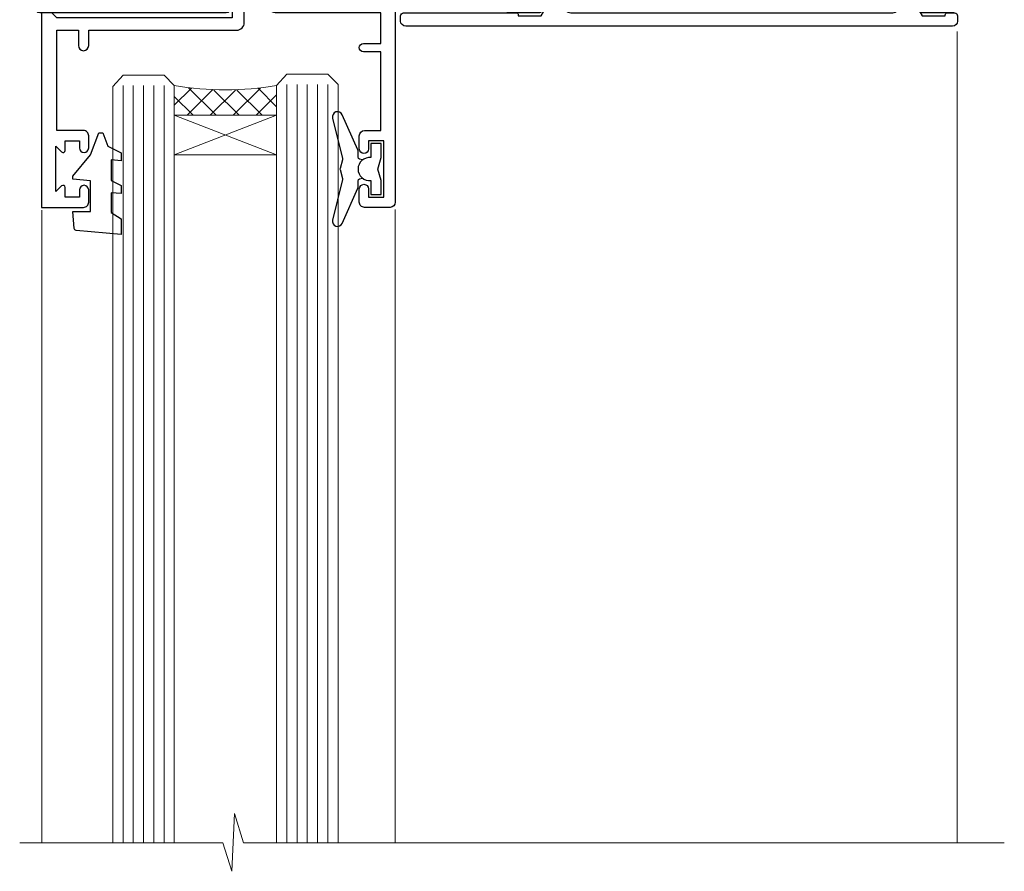
# Model space of a CAD drawing. Extents: x -33 to 7753, y -237 to 1143.
# Drawn here: x 145 to 241, y 449 to 533 of the extents above; entities that cross this region are included whole.
import ezdxf

# ---------------------------------------------------------------- set-up
doc = ezdxf.new("R2010")
doc.units = 0
doc.linetypes.add('CENTERLINE', pattern=[2, 1.25, -0.25, 0.25, -0.25])
doc.layers.add('Aluminium Systems Ltd Joinery Detail', color=7, linetype='Continuous')

# ---------------------------------------------------------------- blocks, each defined once
blk = doc.blocks.new('F880-20761')
at = {"flags": 128}
blk.add_lwpolyline([(53.19993979992671, 8.899999999999185, 0.414213562373095), (53.39993979992653, 8.699999999999367), (54.09993979992635, 8.699999999999367, 0.414213562373095), (54.39993979992653, 8.999999999999549), (54.39993979992653, 9.499999999999549, 0.414213562373095), (53.89993979992653, 9.999999999999549), (0.5, 9.999999999999549, 0.414213562373095), (0, 9.499999999999549), (0, 8.999999999999549, 0.414213562373095), (0.3000000000001819, 8.699999999999367), (11.30006019992618, 8.699999999999367, 0.414213562373095), (11.500060199926, 8.899999999999185), (11.500060199926, 8.999999999999549), (13.74536066385201, 8.999999999999606), (14.42685784688365, 7.819619537214923, 0.2679476523872263), (14.60006204532158, 7.71961999999667, -0.7673213018796514), (14.90006604034136, 6.600008129737493), (14.50006314118548, 6.369056678453038, 0.4142090346458582), (14.28045812132007, 5.549445487081815), (15.02681759081099, 4.25672094186621), (15.02681759081099, 0.5999999999999126, 0.9999999999999999), (16.2268175908099, 0.5999999999999126), (16.22681759081081, 4.25672094186621, 0.1316531771312074), (16.06604647222923, 4.856723718547531), (15.61702604860841, 5.634445107027663, 0.3819415662783746), (16.18910723488045, 7.965133761450037, -0.5658703134631382), (16.63051164128285, 8.699999999999367), (48.06948835856895, 8.699999999999367, -0.56587031346322), (48.51089276497225, 7.965133761450037, 0.3819415662783539), (49.0829739512443, 5.634445107029482), (48.63395352762348, 4.856723718547531, 0.1316531771312601), (48.47318240904187, 4.25672094186621), (48.4731824090419, 0.599999999999909, 0.9999999999999999), (49.67318240904171, 0.599999999999909), (49.67318240904171, 4.25672094186621), (50.41954187853173, 5.549445487081815, 0.4142090346458581), (50.19993685866723, 6.369056678453038), (49.79993395951135, 6.600008129737493, -0.7673213018794922), (50.09993795453113, 7.71961999999667, 0.2679476523871789), (50.273142152969, 7.819619537214866), (50.95463933600064, 8.999999999999606), (53.19993979992671, 8.999999999999549)], format="xyb", close=True, dxfattribs=at)
blk = doc.blocks.new('F803-20642')
at = {"flags": 128}
for points in [[(43.9865751806592, 7.335450283687118, 0.5666580929875975), (42.75887261842928, 6.950010723232362), (42.17499858885435, 6.950010723243048, 0.4142135623784227), (41.97499858885089, 6.75001072324323), (41.97499858885135, 5.15001072320967, 0.414213562373095), (42.17499858885117, 4.950010723209852), (44.59999858891319, 4.950010723209852), (44.99999858891283, 5.350010723209943), (45.39999858891247, 4.950010723209852), (47.82499858897268, 4.950010723209845, 0.414213562373095), (48.02499858897249, 5.150010723209663), (48.02499858897284, 9.000010723207753, -0.4142135623730452), (49.02499858897278, 10.00001072320764), (54.7999985888398, 10.00001072320809), (54.7999985888398, 0.4999999980068299, 0.4142135300680742), (55.29999853369168, -1.993170073433248e-09), (55.82037772837248, -5.938842484454199e-08, 0.2679492219855688), (55.99358283118875, 0.09999994061216633), (56.9732036695907, 1.796753004891615, 0.4142135623746078), (56.89999858883471, 2.069958085649704), (56.19999858883941, 2.474103274082028), (56.19999858883943, 10.00001072320764), (81.15894358172488, 10.00001072320718, 0.5666580929713123), (82.3866461439302, 9.614571162783806, -0.1837465194457515), (83.40006955219906, 10.00001072320741), (84.92506955220597, 10.00001072322242), (84.92506955220597, 9.754637660753462), (84.56828732796157, 9.455261827979585, -0.3639702342667678), (84.56828732796203, 7.494759618434829), (84.92506955220597, 7.195383785660953), (84.92506955220597, 6.950010723253046), (83.40006955220633, 6.950010723206661, -0.1837465194615916), (82.38664614384072, 7.335450283660736, 0.5666580929875811), (81.15894358161711, 6.950010723232355), (80.5750093520644, 6.950010723243041, 0.4142135623784227), (80.37500935206094, 6.750010723243223), (80.3750093520614, 5.150010723209663, 0.414213562373095), (80.57500935206122, 4.950010723209845), (83.00000935212324, 4.950010723209845), (83.40000935212288, 5.350010723209936), (83.80000935212252, 4.950010723209845), (86.22500935218272, 4.950010723209838, 0.414213562373095), (86.42500935218254, 5.150010723209656), (86.42500935218288, 9.00001072320786, -0.4142135623731367), (87.42500935218322, 10.00001072320786), (87.59999858883748, 10.00001072320786, -0.4142135623728952), (88.59999858883725, 9.000010723208314), (88.5999985888404, 2.47410327408185), (87.89999858884653, 2.069958085650152, 0.4142135623745509), (87.82679350809008, 1.796753004891608), (88.806414346492, 0.09999994061215922, 0.267949221985766), (88.97961944930842, -5.938843194996934e-08), (89.50000005512447, -1.992608744671998e-09, 0.4142135300682074), (89.99999999997658, 0.4999999980073913), (89.99999999997658, 25.50000001103079, 0.414213562373095), (89.49999999997658, 26.00000001103079), (86.61247491298877, 26.00000001105353, 0.2679589573964787), (86.43926618802038, 25.8999936988311), (85.50003388414711, 24.2730587050596, 0.4141991680877466), (85.57324040904155, 23.99986120675599), (86.24779564470077, 23.61039513536024, 0.7792144500507142), (87.00000295739233, 23.80000001105371), (87.00000295739233, 24.60000001103025), (88.59999999997694, 24.60000001103025), (88.59999999997694, 11.60001072320322), (87.00000295739233, 11.60001072320311), (87.00000295739233, 12.40001072320318, 0.9999999999999999), (86.20000295739237, 12.40001072320318), (86.20000295739226, 11.60001072320311), (49.69999704262364, 11.60001072320277), (49.69999704262364, 12.40001072320273, 0.9999999999999999), (48.89999704262368, 12.40001072320273), (48.89999704262368, 11.60001072320277), (47.30000000003815, 11.60001072320277), (47.30000000003997, 24.60000001103116), (48.89999704262368, 24.60000001103025), (48.89999704262368, 23.80000001105371, 0.7792144500507141), (49.65220435531523, 23.61039513536024), (50.32675959097446, 23.99986120675611, 0.4141991680885164), (50.39996611586889, 24.2730587050596), (49.46073381199562, 25.89999369883024, 0.267958957398346), (49.28752508702576, 26.00000001105262), (46.40000000004079, 26.00000001100896, 0.4142135623736278), (45.90000000003988, 25.50000001100896), (45.90000000004022, 22.40000001101645, -0.414213562373095), (43.90000000004045, 20.40000001101622), (37.2000000000811, 20.40000001101542, -0.4142135623720545), (35.20000000008093, 22.40000001100815), (35.19999999999914, 44.50000001105445, 0.414213562373095), (34.69999999999914, 45.00000001105445), (32.19999999999914, 45.00000001105445, 0.414213562373095), (31.69999999999914, 44.50000001105445), (31.69999999999914, 43.20000001105392, 0.9999999999999999), (32.59999999999787, 43.20000001105392), (32.59999999999878, 44.00000001105445), (34.09999999999878, 44.00000001105445), (34.09999999999878, 38.50000001105388), (32.59999999999878, 38.50000001105388), (32.59999999999878, 39.30000001105451, 0.9999999999999999), (31.69999999999823, 39.30000001105451), (31.70000000000017, 38.00000001105285, 0.4142135623724957), (32.20000000000017, 37.50000001105399), (33.7999999999986, 37.50000001105388), (33.79999999999859, 29.80000001105372), (32.09999999999877, 29.80000001105463, 0.9999999999999999), (32.09999999999877, 29.00000001105445), (33.79999999999859, 29.00000001105445), (33.79999999999859, 26.00000001100897), (23.48871270555742, 26.00000001105445, 0.2679793930045895), (23.05567182911022, 25.74995120494031), (21.75699999999802, 23.50000001105445), (17.19999999999931, 23.50000001105445), (17.19999999999931, 25.00000001105445), (18.69999999999914, 25.00000001105445, 0.9999999999999999), (18.69999999999914, 26.00000001105445), (0.5000000000002292, 26.00000001105445, 0.414213562373095), (2.291500322826323e-13, 25.50000001105445), (-2.291500322826323e-13, 0.499999999997728, 0.4142135623733614), (0.5000000000015898, 1.77635683940025e-15), (1.020377784731606, 1.77635683940025e-15, 0.2679491924319853), (1.193582865488819, 0.1000000000005361), (2.173203669603708, 1.796753004891629, 0.414213562374551), (2.099998588846802, 2.069958085649718), (1.39999858885295, 2.474103274081871), (1.399998588856079, 9.000010723208222, -0.4142135623729452), (2.399998588856022, 10.00001072320765), (2.574987825532617, 10.00001072320765, -0.414213562369632), (3.574987825533867, 9.000010723219477), (3.574987825579456, 5.150010723209677, 0.414213562373095), (3.774987825579274, 4.950010723209859), (6.199987825639482, 4.950010723209859), (6.599987825639118, 5.35001072320995), (6.999987825638755, 4.950010723209859), (9.424987825700782, 4.950010723209852, 0.414213562373095), (9.6249878257006, 5.15001072320967), (9.624987825701055, 6.75001072324323, 0.4142135623784227), (9.424987825697599, 6.950010723243048), (8.841113796065315, 6.950010723207692, 0.5666580929713126), (7.613411233860006, 7.335450283631078, -0.1837465194457514), (6.599987825591143, 6.950010723207471), (5.07498782558423, 6.950010723192465), (5.07498782558423, 7.195383785661308), (5.431770049828629, 7.494759618435184, -0.3639702342667677), (5.431770049828174, 9.45526182797994), (5.07498782558423, 9.754637660753817), (5.07498782558423, 10.00001072316172), (6.599987825583867, 10.00001072320811, -0.18374651946159), (7.613411233949478, 9.614571162754148, 0.5666580929875871), (8.841113796179002, 10.00001072320719), (28.19998923666776, 10.00001072320719), (28.5999892366674, 10.40001072320774), (28.99998923666703, 10.00001072320765), (33.79999858898441, 10.00001072320765), (33.79999858898441, 2.474103274081978), (33.09999858898914, 2.069958085649711, 0.4142135623746079), (33.02679350823311, 1.796753004891622), (34.00641434663518, 0.09999994061211659, 0.2679492219855619), (34.17961944945145, -5.938847458253349e-08), (34.69999864413217, -1.99316296800589e-09, 0.4142135300680742), (35.19999858898404, 0.499999998006837), (35.19999858898404, 10.0000107232081), (42.75887261854331, 10.00001072323345, 0.5666580929713123), (43.98657518074862, 9.614571162810075, -0.1837465194457515), (44.99999858901748, 10.00001072323368), (46.52499858902439, 10.00001072324869), (46.52499858902439, 9.754637660779844), (46.16821636477999, 9.455261828005968, -0.3639702342667678), (46.16821636478045, 7.494759618461211), (46.52499858902439, 7.195383785687335), (46.52499858902439, 6.950010723279428), (44.99999858902476, 6.950010723233044, -0.1837465194615946)], [(33.7999999999995, 24.60000001105299), (33.7999999999999, 22.90000001105505), (32.59999999999877, 22.90000001105545, 0.9999999999999999), (32.59999999999877, 22.10000001105481), (33.79999999999995, 22.10000001105481), (33.79999999999995, 20.80000001105486, 0.4142135623730534), (33.99999999999994, 20.60000001105481), (34.31555897968622, 20.60000001105481, 0.2587771750804047), (37.20000000008054, 19.00000001101636), (43.90000000003982, 19.00000001101557, 0.1316524975873372), (45.60000000003953, 19.45551363814797, -0.577350269189602), (45.90000000003943, 19.28230855739104), (45.90000000003863, 12.60001072320301, -0.4142135623730617), (44.90000000003863, 11.60001072320324), (1.399999999999864, 11.60001072320324), (1.399999999999382, 22.10000001105436), (2.600000000000591, 22.10000001105482, 0.9999999999999999), (2.600000000000591, 22.90000001105545), (1.399999999999411, 22.90000001105506), (1.399999999999411, 24.60000001105482), (15.79999999999967, 24.60000001105391), (15.79999999999967, 23.50000001105491, 0.414213562373095), (17.19999999999976, 22.10000001105482), (21.75699999999802, 22.1000000110539, 0.2679793930049726), (22.96951445405261, 22.80013666817285), (24.00839557556424, 24.60000001105299)]]:
    blk.add_lwpolyline(points, format="xyb", close=True, dxfattribs=at)
blk = doc.blocks.new('F553-21329')
at = {"flags": 128}
blk.add_lwpolyline([(29.99797468465365, 1.400000000000201), (2.406560966880793, 1.39999999999975), (2.773210330715958, 1.869289785189892, 0.4823427408180796), (2.590514084782431, 2.630274416371435), (1.155838782803446, 3.299274496647257, 0.3711155392033256), (0.4022678257668169, 3.087152303471498), (0.4022678257668737, 2.423827345378101, 0.1380619237012222), (0.6486968687161472, 2.211705152202398), (1.285802639783274, 1.914617852100378), (0.4658645996848101, 0.8651450187596765, 0.167342609081435), (0.4022678257668169, 0.6804465761619554), (0.4022678257668169, 0.3000000000001251, 0.414213562373095), (0.7022678257668282, 1.13686837721616e-13), (31.70226782576734, 1.101341240428155e-13, 0.4142135623729238), (32.00226782576733, 0.299999999999951), (32.00226782576756, 0.6804465761616107, 0.1673426090816235), (31.93867105184954, 0.8651450187595309), (31.11873301175071, 1.914617852100374), (31.75583878281784, 2.211705152202395, 0.1380619237016508), (32.0022678257676, 2.423827345378978), (32.00226782576762, 3.087152303470813, 0.1584354267926335), (31.7117181506617, 3.317744714492246), (31.7117181506617, 8.89999999999986, 0.9999999999999049), (30.51171815066097, 8.899999999999746), (30.51171815066143, 2.955615676515773), (29.81402156675201, 2.630274416370977, 0.4823427408180201), (29.63132532081848, 1.869289785189633)], format="xyb", close=True, dxfattribs=at)
blk = doc.blocks.new('8x65 Pan')
at = {"linetype": 'CENTERLINE'}
blk.add_line((0, 4.800000000000011), (0, -67.79999999999988), dxfattribs=at)
for p, q in [((-1.531999999999925, 0), (-1.531999999999925, -63.14649816280436)), ((1.532000000000039, 0), (1.532000000000039, -63.14649816280453))]:
    blk.add_line(p, q)
blk.add_lwpolyline([(-1.796026546969983, 2.800000000000011, 0.06667674993986063), (-2.322378596749843, 2.729495664595504, 0.06234506475856143), (-3.542857445068819, 2.226610478703464, 0.2701551137951499), (-4.050000000000239, 1.356500405873334), (-4.050000000000239, 0), (4.049999999999784, 0), (4.049999999999784, 1.356500405873334, 0.2701551137951499), (3.542857445068364, 2.226610478703464, 0.06234506475854031), (2.322378596749843, 2.72949566459539, 0.06667674993988205), (1.796026546969813, 2.800000000000011)], format="xyb", close=True)
blk.add_lwpolyline([(2.032000000000096, 0), (2.032000000000039, -62.28047275902006), (0, -65.80000000000004), (-2.031999999999925, -62.28047275901994), (-2.031999999999925, 0)])
blk = doc.blocks.new('F079-21199')
at = {"flags": 128}
blk.add_lwpolyline([(4.549999999993815, 1.5), (4.549999999993815, 3.024999999999636, 0.1837465194582998), (4.16456043954804, 4.038423408356721, -0.9999999999941463), (5.285439560428131, 5.035233318218161, -0.1837465194588356), (6.05000000000291, 3.024999999999636), (6.05000000000291, 0.5, -0.414213562373095), (5.55000000000291, 0), (0.5, 0, -0.414213562373095), (0, 0.5), (0, 18.5, -0.414213562373095), (0.5, 19), (1.291732411252269, 19), (1.62812559645954, 19.58265008810213, -0.414213562374809), (1.901330677217629, 19.65585516885949), (2.656716846094241, 19.21973276091376, 0.9999999999998311), (3.406716846098789, 20.51877086658715), (1.899998588853123, 21.38867505801227, -0.9999999999992361), (2.499998588857125, 22.42790554255043), (4.0067168461037, 21.55800135112804, -0.3089224212102952), (4.959442485286672, 19.57535751301202, 0.4592529226835803), (5.453731110719673, 19.00000000000182), (29.74626606711627, 19.0000000000018, 0.459252922683576), (30.24055469255021, 19.57535751301201, -0.3089224212102922), (31.19328033173224, 21.55800135112803), (32.69999858897881, 22.42790554255042, -0.9999999999992363), (33.29999858898373, 21.38867505801225), (31.79328033173806, 20.51877086658713, 0.9999999999998307), (32.54328033174261, 19.21973276091374), (33.29866650061831, 19.65585516885947, -0.4142135623748087), (33.57187158137643, 19.58265008810211), (33.90826476658367, 18.99999999999999), (34.69999717783594, 18.99999999999999, -0.414213562373095), (35.19999717783594, 18.49999999999999), (35.19999717783594, 17.99999999999999, -0.414213562373095), (34.69999717783594, 17.49999999999999), (1.900000000000546, 17.5, 0.414213562373095), (1.400000000000546, 17), (1.400000000000489, 5.283068941077545, -0.6122479732056616), (1.885439560428495, 4.038423408327617, 0.1837465194528841), (1.500000000009095, 3.024999999999636), (1.499999999994543, 1.5), (1.745373062453837, 1.5), (2.044748895229532, 1.856782224245762, 0.3639702342661637), (4.005251104773379, 1.856782224245762), (4.304626937549074, 1.5)], format="xyb", close=True, dxfattribs=at)
blk = doc.blocks.new('AC35 Fixed Window Head')
at = {"layer": 'Aluminium Systems Ltd Joinery Detail', "lineweight": 5}
h = blk.add_hatch(dxfattribs=at)
h.set_pattern_fill('NET', color=256, scale=0.5, angle=-45.00000000000003)
h.set_pattern_definition([(314.9999999999999, (-931.4107596916772, -758.4017711263909), (1.122532015133645, 1.122532015133644), []), (44.99999999999994, (-931.4107596916772, -758.4017711263909), (-1.122532015133644, 1.122532015133645), [])])
edge = h.paths.add_edge_path()
edge.add_line((17.6661906974991, -37.00602490699316), (17.66619069749729, -36.91444283732631))
edge.add_arc((28.27344930988281, -32.00602490699771), 11.68787841521306, 204.8319352717457, 205.3276199956492)
edge.add_line((17.70905146386983, -37.00602490699316), (17.6661906974991, -37.00602490699316))
edge = h.paths.add_edge_path()
edge.add_arc((12.58374390072819, -8.375818630997628), 26.68783599326924, 259.1833199264915, 280.7798162743573, ccw=False)
edge.add_line((7.57531051711382, -34.58948272142084), (7.57531051711382, -37.50041441361941))
edge.add_line((7.57531051711382, -37.50041441361941), (17.57531051711382, -37.50041441360486))
edge.add_line((17.57531051711382, -37.50041441360486), (17.57531051711291, -34.59269969488173))
at = {"layer": 'Aluminium Systems Ltd Joinery Detail', "linetype": 'Continuous', "lineweight": 5}
for p, q in [((84.03642304075126, -29.31588042762382), (84.03642304075126, -108.5818011166332)), ((-5.364059968902012, -108.5818011166332), (-5.364059968902012, -46.79146092051201)), ((29.16077001745768, -108.5818011166332), (29.16077001745768, -46.69788144950076))]:
    blk.add_line(p, q, dxfattribs=at)
at = {"layer": 'Aluminium Systems Ltd Joinery Detail', "lineweight": 5, "ltscale": 3}
for p, q in [((2.57531051711382, -34.58948272141902), (2.57531051711382, -108.5818011166332)), ((3.57531051711382, -34.58948272142084), (3.57531051711382, -108.5818011166332)), ((4.57531051711382, -34.58948272142084), (4.57531051711382, -108.5818011166332)), ((5.57531051711382, -34.58948272142084), (5.57531051711382, -108.5818011166332)), ((6.57531051711382, -34.58948272142084), (6.57531051711382, -108.5818011166332)), ((18.57100461336492, -34.49999982110899), (18.57100461336492, -108.5818011166332)), ((19.57100461336492, -34.49999982110899), (19.57100461336492, -108.5818011166332)), ((20.57100461336492, -34.49999982110899), (20.57100461336492, -108.5818011166332)), ((21.57100461336492, -34.49999982110899), (21.57100461336492, -108.5818011166332)), ((22.57100461336492, -34.49999982110899), (22.57100461336492, -108.5818011166332))]:
    blk.add_line(p, q, dxfattribs=at)
at = {"layer": 'Aluminium Systems Ltd Joinery Detail', "lineweight": 5}
for p, q in [((17.57531051711382, -41.37175538876841), (7.57531051711382, -37.50041441360486)), ((17.57531051711382, -37.50041441360486), (7.57531051711382, -41.37175538876841))]:
    blk.add_line(p, q, dxfattribs=at)
at = {"layer": 'Aluminium Systems Ltd Joinery Detail'}
for points in [[(-1.28410719678962, -39.00005001110571), (-3.884107196789074, -39.00005001110571), (-3.884107196789074, -29.20000001110589), (-1.784107196791439, -29.20000001110589), (-1.784107196791439, -30.70000001110589, 1), (-0.7841071967914388, -30.70000001110589), (-0.7841071967914388, -29.20000001110589), (13.66596780321103, -29.20000001110589, 0.4142135623730951), (14.41596780321103, -28.45000001110589), (14.41596780321103, -26.25000001114608, 0.414210532603183), (13.66597556143003, -25.5000000111861), (11.91556875095191, -25.49998483442073, 0.6681823785842405), (11.77414532585587, -25.84140619064806), (12.37416675909932, -26.44142762389151, 0.1989162654631827), (12.5155911151123, -26.50000626763199), (13.21596780321121, -26.50000001110607), (13.21596780321121, -28.00000001110607), (-3.884107196789074, -28.00000001110607), (-4.384107196789074, -27.50000001110516), (-5.384107196789074, -27.50000001110607), (-5.384107196789074, -46.50005001110571), (-1.28410719678962, -46.50005001110571, 0.4142141725675061), (-0.7841071967914388, -46.00004896943869), (-0.7841096967904662, -44.80004907360876, 0.9999971726229095), (-1.684104696782953, -44.80004840396964), (-1.684107196789256, -45.50005001110571), (-3.084107196788892, -45.50005001110571), (-3.084107196788892, -44.55005251110583, 0.6681786379192987), (-3.425528553026226, -44.40863115486832), (-3.984107196788528, -44.96720979863062), (-3.984107196788528, -40.5328902235799), (-3.425528553026226, -41.09146886734311, 0.6681786379192988), (-3.084107196788892, -40.95004751110559), (-3.084107196788892, -40.00005001110571), (-1.684107196789256, -40.00005001110571), (-1.684104696782953, -40.70005161824179, 0.9999971726229092), (-0.7841096967904662, -40.70005094860267), (-0.7841071967914388, -39.50005105277273, 0.4142141725674394)], [(1.405115979858209, -47.01262298724419), (2.405115979858209, -47.6374923391536), (2.405115979858209, -49.1374923391536), (-2.01708009026882, -48.75060031512862, -0.3639702342661976), (-2.198887881337242, -48.56879252405975), (-2.344884020141791, -46.90004902152396), (-0.5948840201417909, -46.90004902152396), (-0.5948840201417909, -43.90004902152396), (-2.344884020141791, -43.74694386035367), (-2.344884020141791, -43.44694386035349), (-0.5948840201417909, -41.36137507331364), (0.2033649709405552, -39.22498100267944), (0.6068669887754083, -39.22498100267944), (1.091405371720583, -40.52177553656816), (2.405115979858209, -41.16251501210172), (2.405115979858209, -41.96251501210168), (1.405115979858209, -41.87502634857583), (1.405115979858209, -43.87478242353586), (2.405115979858209, -44.36251501210177), (2.405115979858209, -45.16251501210172), (1.405115979858209, -45.07502634857565)], [(27.7708881292169, -43.88446012161808), (27.46944528773199, -42.75946012161808), (27.7708881292169, -41.63446012161808), (27.7708881292169, -40.25946012161808), (26.7708881292169, -40.25946012161808), (26.7708881292169, -41.64142613286822, 0.447213595499958), (25.5208881292169, -42.75946012161808, 0.4472135954999584), (26.7708881292169, -43.87749411036793), (26.7708881292169, -45.25946012161808), (27.7708881292169, -45.25946012161808)]]:
    blk.add_lwpolyline(points, format="xyb", close=True, dxfattribs=at)
at = {"layer": 'Aluminium Systems Ltd Joinery Detail', "lineweight": 5}
for points in [[(1.57531051711382, -108.5818011166332), (1.57531051711382, -34.68294676683149), (2.578386601708615, -33.58948272142084), (6.575248865040038, -33.58948272142084), (7.57531051711382, -34.58948272142084), (7.57531051711382, -108.5818011166332)], [(17.57100461336492, -108.5818011166332), (17.57100461336492, -34.59346386651964), (18.57408069795972, -33.49999982110899), (22.57094296129114, -33.49999982110899), (23.57100461336492, -34.49999982110899), (23.57100461336492, -108.5818011166332)]]:
    blk.add_lwpolyline(points, dxfattribs=at)
blk.add_lwpolyline([(17.57531051711382, -37.50041441360486), (7.57531051711382, -37.50041441360486), (7.57531051711382, -41.37175538876841), (17.57531051711382, -41.37175538876841)], close=True, dxfattribs=at)
at = {"layer": 'Aluminium Systems Ltd Joinery Detail'}
blk.add_lwpolyline([(25.95101630261158, -41.87471261832115), (25.66912432019623, -41.79917988928014, -0.3394542588633712), (25.5208881292169, -41.60599472402237), (25.5208881292169, -40.95946012161812, 0.1052493344124674), (25.50355049350307, -40.87800792291637), (23.97754403993255, -37.45582962486401, 0.9133919180647162), (23.03504376424732, -37.77759247547215), (23.99955648456623, -41.744355642546, -0.1257362244887155), (23.99840390383631, -41.84337239310821), (23.76680900760991, -42.70769631215899, 0.1316524975874038), (23.76680900760991, -42.81122393020019), (23.99840390383631, -43.67554785012794, -0.1257362244887155), (23.99955648456623, -43.77456460069016), (23.03504376424732, -47.74132776776378, 0.913391918064716), (23.97754403993255, -48.06309061837214), (25.50355049350307, -44.64091232031979, 0.1052493344124674), (25.5208881292169, -44.55946012161803), (25.5208881292169, -43.91292551921379, -0.3394542588633712), (25.66912432019623, -43.71974035395601), (25.95101630261158, -43.644207624915)], format="xyb", dxfattribs=at)
at = {"layer": 'Aluminium Systems Ltd Joinery Detail', "linetype": 'Continuous', "lineweight": 5}
blk.add_lwpolyline([(88.64141970740886, -108.5818011166332), (14.3255550782437, -108.5818011166332), (13.46204974763029, -105.7192065017473), (13.21204974763029, -111.3576359223728), (12.30755167757749, -108.5818011166332), (-7.520800467979853, -108.5818011166332)], dxfattribs=at)
at = {"layer": 'Aluminium Systems Ltd Joinery Detail', "lineweight": 5}
blk.add_arc((12.5660789188864, -5.899304681840704), 29.12886931597957, 260.1346049067596, 279.9022588924979, dxfattribs=at)
at = {"layer": 'Aluminium Systems Ltd Joinery Detail', "xscale": -1, "rotation": 180}
for name, p in [('8x65 Pan', (66.64962213742908, -13.10001072320301)), ('F079-21199', (-6.050000000001518, 17.5)), ('F553-21329', (50.04286217551586, -1.500000000001137))]:
    blk.add_blockref(name, p, dxfattribs=at)
at = {"layer": 'Aluminium Systems Ltd Joinery Detail', "extrusion": (0, 0, -1), "zscale": -1, "rotation": 180}
for name, p in [('F803-20642', (6.050000000002683, -1.5)), ('F880-20761', (-29.67703605368112, -18.80000001103167))]:
    blk.add_blockref(name, p, dxfattribs=at)

msp = doc.modelspace()

# ---------------------------------------------------------------- block references
msp.add_blockref('AC35 Fixed Window Head', (152.8051086133751, 560.7486610930027))

doc.saveas('drawing.dxf')
